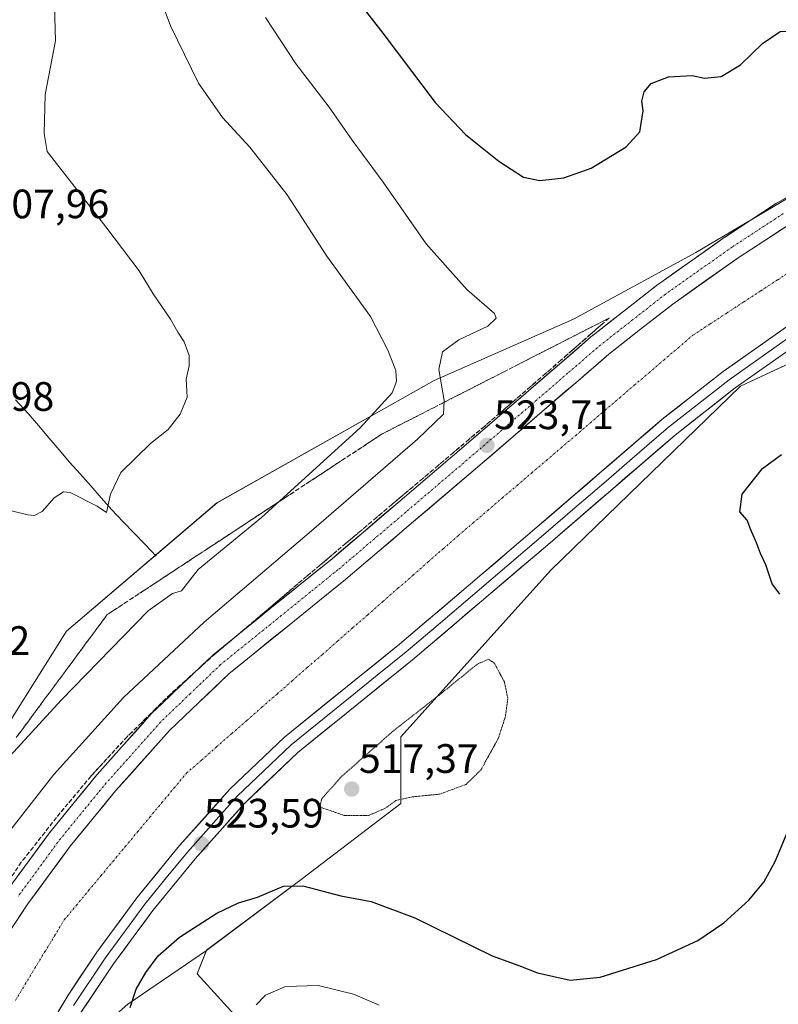
# Model space of a CAD drawing. Units: metres. Extents: x 624421 to 627872, y 4734180 to 4736556.
# Drawn here: x 626378 to 626563, y 4735721 to 4735960 of the extents above; entities that cross this region are included whole.
import ezdxf
from ezdxf.enums import TextEntityAlignment as Align

# ---------------------------------------------------------------- set-up
doc = ezdxf.new("R2010")
doc.units = ezdxf.units.M
doc.header["$MEASUREMENT"] = 0
for name, pattern in [('TRAZO_Y_PUNTO', [1, 0.5, -0.25, 0, -0.25]), ('TRAZOS2', [0.375, 0.25, -0.125]), ('TRAZOSX2', [1.5, 1, -0.5])]:
    doc.linetypes.add(name, pattern=pattern)
for name, color, linetype, lineweight in [('Carátula', 7, 'Continuous', 5), ('Corriente artificial Cxs', 5, 'Continuous', 13), ('Corriente artificial eje', 142, 'TRAZO_Y_PUNTO', 0), ('Corriente artificial superficial', 5, 'Continuous', 13), ('Corriente natural lineal', 142, 'Continuous', 13), ('Cultivos herbáceos CxS', 92, 'Continuous', 0), ('Curva de nivel maestra', 36, 'Continuous', 30), ('Curva de nivel normal', 36, 'Continuous', 0), ('Curva de nivel normal depresión', 36, 'TRAZOS2', 0), ('Layer 0', 7, 'Continuous', 0), ('Matorral CxS', 135, 'Continuous', 0), ('Pista', 135, 'Continuous', 13), ('Pista Cxs', 135, 'Continuous', 0), ('Pista eje', 135, 'TRAZO_Y_PUNTO', 0), ('Punto de cota en terreno', 7, 'Continuous', 0), ('Rótulo de punto de cota en terreno', 19, 'Continuous', 0), ('Suelo desnudo CxS', 43, 'Continuous', 0), ('Talud superficial', 39, 'TRAZOSX2', 0)]:
    doc.layers.add(name, color=color, linetype=linetype, lineweight=lineweight)
doc.styles.add('Arial', font='txt', dxfattribs={"height": 0.2})

# ---------------------------------------------------------------- blocks, each defined once
blk = doc.blocks.new('*U152')
at = {"layer": 'Cultivos herbáceos CxS', "color": 92, "linetype": 'Continuous', "lineweight": 0}
for points in [[(626846.838, 4735999.8589, 513.7208), (626854.8669, 4735940.4345, 523.2945), (626793.8561, 4735951.2597, 523.3858), (626765.364, 4735952.6169, 522.6425), (626750.4393, 4735955.3307, 522.8436), (626730.0877, 4735959.4013, 523.4861), (626685.3139, 4735959.4019, 523.4698), (626650.0375, 4735951.2615, 523.6229), (626595.7659, 4735934.9807, 523.6217), (626542.851, 4735903.7753, 523.6445), (626513.0013, 4735887.4945, 523.3731), (626479.0815, 4735872.5703, 519.6905), (626426.1663, 4735842.7217, 512.6342), (626389.5327, 4735811.5163, 512.6783), (626366.4666, 4735774.8835, 515.4714)], [(626432.8567, 4735715.2899, 529.6727), (626421.351, 4735727.9569, 529.1939), (626423.6521, 4735733.7139, 529.0045), (626446.6657, 4735750.9857, 525.2492), (626470.9385, 4735769.4555, 520.6745), (626470.9389, 4735785.7369, 519.2271), (626507.5728, 4735826.4395, 521.5241), (626553.7045, 4735871.2125, 523.458), (626612.0463, 4735898.3477, 523.8696), (626651.3936, 4735911.9149, 524.0886), (626683.9563, 4735920.0553, 524.0236), (626713.8055, 4735917.3413, 523.5315), (626750.4384, 4735913.2705, 520.1361)]]:
    blk.add_polyline3d(points, dxfattribs=at)
blk = doc.blocks.new('*U166')
at = {"layer": 'Curva de nivel normal', "color": 36, "linetype": 'Continuous', "lineweight": 0}
blk.add_polyline3d([(626406.66, 4735980.97, 515), (626414.88, 4735958.98, 515), (626421.64, 4735944.99, 515), (626427.47, 4735936.68, 515), (626434.16, 4735929.43, 515), (626443.24, 4735917.81, 515), (626452.91, 4735902.84, 515), (626463.54, 4735888.14, 515), (626467.78, 4735879.99, 515), (626469.75, 4735874.97, 515), (626469.89, 4735872.32, 515), (626468.81, 4735869.53, 515), (626461.06, 4735860.99, 515), (626437, 4735839.2, 515), (626421.58, 4735826.5, 515), (626417.5, 4735821.28, 515), (626415.33, 4735820.64, 515), (626409.37, 4735816.41, 515), (626388.19, 4735794.66, 515), (626363.27, 4735767.54, 515)], dxfattribs=at)
blk = doc.blocks.new('*U167')
at = {"layer": 'Curva de nivel normal', "color": 36, "linetype": 'Continuous', "lineweight": 0}
blk.add_polyline3d([(626465.71, 4735720.33, 530), (626459.43, 4735723.06, 530), (626450.83, 4735725.13, 530), (626442.86, 4735724.9, 530), (626437.97, 4735722.81, 530), (626435.72, 4735720.42, 530)], dxfattribs=at)
blk = doc.blocks.new('*U168')
at = {"layer": 'Curva de nivel normal', "color": 36, "linetype": 'Continuous', "lineweight": 0}
blk.add_polyline3d([(626373.33, 4735759.8, 520), (626386.39, 4735776.59, 520), (626403.39, 4735795.32, 520), (626423.05, 4735813.66, 520), (626449.78, 4735836.38, 520), (626475.04, 4735858.25, 520), (626481.37, 4735864.32, 520), (626481.53, 4735867.65, 520), (626480.18, 4735875.21, 520), (626481.1, 4735879.55, 520), (626485.12, 4735882.5, 520), (626492.19, 4735885.83, 520), (626494.22, 4735887.72, 520), (626493.77, 4735888.86, 520), (626487.06, 4735894.72, 520), (626477.14, 4735905.86, 520), (626466.64, 4735920.92, 520), (626459.1, 4735931.11, 520), (626453.47, 4735939.18, 520), (626445.48, 4735949.65, 520), (626437.95, 4735961, 520)], dxfattribs=at)
blk = doc.blocks.new('*U173')
at = {"layer": 'Curva de nivel normal', "color": 36, "linetype": 'Continuous', "lineweight": 0}
blk.add_polyline3d([(626372.72, 4735841.6, 510), (626380.06, 4735839.84, 510), (626381.67, 4735839.66, 510), (626383.58, 4735840.64, 510), (626386.47, 4735843.99, 510), (626388.73, 4735845.42, 510), (626390.4, 4735845.29, 510), (626396.99, 4735841.96, 510), (626399.24, 4735840.38, 510), (626400.2, 4735844.86, 510), (626402.76, 4735850.16, 510), (626409.99, 4735857.18, 510), (626414.27, 4735860.66, 510), (626417.21, 4735864.32, 510), (626418.87, 4735868.46, 510), (626418.67, 4735872.89, 510), (626419.4, 4735876.13, 510), (626419.41, 4735878.65, 510), (626418.2, 4735881.99, 510), (626416.63, 4735884.37, 510), (626414.86, 4735887.51, 510), (626410.63, 4735893.7, 510), (626407.24, 4735899.32, 510), (626399.12, 4735910.01, 510), (626384.81, 4735928.32, 510), (626384.03, 4735932.77, 510), (626384.3, 4735942.22, 510), (626386.79, 4735955.32, 510), (626386.59, 4735963.86, 510)], dxfattribs=at)
blk = doc.blocks.new('*U186')
at = {"layer": 'Curva de nivel maestra', "color": 36, "linetype": 'Continuous', "lineweight": 30}
for points in [[(626405.03, 4735719.81, 525), (626406.51, 4735724.24, 525), (626408.8, 4735728.34, 525), (626411.86, 4735732.34, 525), (626417.04, 4735736.9, 525), (626426.12, 4735742.77, 525), (626431.38, 4735745.31, 525), (626436.05, 4735746.69, 525), (626442.38, 4735749.35, 525), (626447.05, 4735749.47, 525), (626456.38, 4735747.02, 525), (626463.71, 4735745.58, 525), (626474.34, 4735741.6, 525), (626493.25, 4735732.39, 525), (626499.72, 4735730.01, 525), (626504.28, 4735728.24, 525), (626512.18, 4735726.48, 525), (626519.53, 4735727.16, 525), (626533.27, 4735731.45, 525), (626543.36, 4735736.14, 525), (626549.66, 4735740.43, 525), (626555.75, 4735745.94, 525), (626559.37, 4735750.34, 525), (626562.17, 4735755.34, 525), (626565.64, 4735763.73, 525)], [(626563.31, 4735820.48, 525), (626561.44, 4735823.04, 525), (626559.88, 4735827.66, 525), (626558.56, 4735830.41, 525), (626557.64, 4735832.99, 525), (626556.26, 4735836.14, 525), (626555.32, 4735838.51, 525), (626553.52, 4735840.54, 525), (626554.1, 4735844.87, 525), (626559.06, 4735851.09, 525), (626563.68, 4735854.49, 525)]]:
    blk.add_polyline3d(points, dxfattribs=at)
blk = doc.blocks.new('5PATER')
at = {"layer": 'Carátula', "linetype": 'Continuous', "lineweight": 5}
h = blk.add_hatch(color=250, dxfattribs=at)
edge = h.paths.add_edge_path()
edge.add_ellipse((0, 0.01), major_axis=(-1.33, -1.34), ratio=0.999422, start_angle=0, end_angle=360)

msp = doc.modelspace()

# ---------------------------------------------------------------- linework, layer by layer
at = {"layer": 'Corriente artificial Cxs', "color": 5, "linetype": 'Continuous', "lineweight": 13}
for points in [[(626378.01, 4735741.92, 523.35), (626380.11, 4735745.05, 523.29), (626382.69, 4735748.56, 523.42), (626385.26, 4735752.07, 523.39), (626387.84, 4735755.58, 523.43), (626390.42, 4735759.08, 523.54), (626393.22, 4735762.5, 523.43), (626396.01, 4735765.92, 523.46), (626398.74, 4735769.24, 523.25), (626401.47, 4735772.57, 523.5), (626404.74, 4735776.24, 523.3), (626408.01, 4735779.91, 523.39), (626411.29, 4735783.57, 523.7), (626414.56, 4735787.24, 523.42), (626418.13, 4735790.66, 523.4), (626421.71, 4735794.08, 523.64), (626424.15, 4735796.41, 523.41), (626426.59, 4735798.75, 523.71), (626429.04, 4735801.09, 523.38), (626432.71, 4735804.05, 523.49), (626436.38, 4735807.02, 523.4), (626440.05, 4735809.99, 523.35), (626443.73, 4735812.96, 523.41), (626447.23, 4735815.79, 523.36), (626450.73, 4735818.62, 523.54), (626454.12, 4735821.36, 523.29), (626457.51, 4735824.1, 523.38), (626457.56, 4735824.14, 523.37), (626460.28, 4735826.45, 523.22), (626463, 4735828.76, 523.33), (626465.72, 4735831.07, 523.18), (626468.51, 4735833.44, 523.35), (626471.29, 4735835.81, 523.27), (626474.08, 4735838.18, 523.35), (626477.42, 4735841.02, 523.27), (626480.75, 4735843.86, 523.34), (626484.09, 4735846.7, 523.25), (626487.42, 4735849.54, 523.37), (626490.76, 4735852.38, 523.3), (626493.29, 4735854.56, 523.28), (626495.82, 4735856.74, 523.31), (626498.35, 4735858.92, 523.28), (626500.89, 4735861.11, 523.18), (626503.43, 4735863.3, 523.23), (626505.97, 4735865.49, 523.09), (626508.5, 4735867.67, 523.26), (626511.03, 4735869.85, 523.26), (626513.56, 4735872.03, 523.26), (626516.24, 4735874.34, 523.39), (626518.93, 4735876.65, 523.3), (626521.61, 4735878.96, 523.62), (626525.48, 4735882, 523.3), (626529.36, 4735885.03, 523.13), (626533.29, 4735888.11, 523.26), (626537.22, 4735891.2, 523.13), (626541.26, 4735894.05, 523.21), (626545.3, 4735896.9, 523.21), (626549.33, 4735899.75, 523.11), (626553.37, 4735902.6, 523.25), (626556.37, 4735904.57, 523.22), (626559.38, 4735906.53, 523.24), (626562.54, 4735908.6, 523.48), (626565.7, 4735910.67, 523.15)], [(626564.91, 4735885.63, 523.11), (626562.41, 4735883.86, 523.36), (626559.91, 4735882.1, 523.17), (626556.43, 4735879.64, 523.23), (626552.96, 4735877.19, 523.14), (626549.48, 4735874.73, 523.2), (626545.77, 4735871.82, 523.22), (626542.06, 4735868.92, 523.41), (626538.35, 4735866.01, 523.07), (626534.64, 4735863.1, 523.02), (626531.59, 4735860.47, 523.01), (626528.53, 4735857.84, 523.02), (626525.48, 4735855.21, 523.07), (626522.42, 4735852.58, 522.96), (626519.37, 4735849.95, 523.18), (626516.32, 4735847.32, 523.41), (626513.27, 4735844.69, 523.2), (626510.21, 4735842.06, 523.16), (626507.16, 4735839.43, 523.31), (626504.11, 4735836.8, 523.1), (626500.76, 4735833.95, 523.27), (626497.42, 4735831.1, 523.03), (626494.07, 4735828.25, 522.98), (626490.73, 4735825.4, 522.98), (626487.38, 4735822.55, 522.94), (626484.03, 4735819.7, 523.07), (626480.68, 4735816.86, 523.06), (626477.33, 4735814.01, 523.15), (626473.98, 4735811.17, 523.01), (626470.63, 4735808.32, 523.23), (626467.13, 4735805.49, 523.08), (626463.63, 4735802.66, 522.89), (626460.13, 4735799.83, 522.93), (626456.63, 4735797, 522.82), (626453.12, 4735794.17, 522.89), (626449.62, 4735791.33, 522.83), (626446.11, 4735788.5, 522.82), (626442.6, 4735785.66, 522.83), (626439.28, 4735782.49, 522.9), (626435.97, 4735779.32, 523.13), (626432.65, 4735776.14, 522.94), (626429.33, 4735772.97, 522.97), (626426.26, 4735769.54, 523.11), (626423.2, 4735766.1, 522.95), (626420.13, 4735762.67, 523.09), (626417.06, 4735759.23, 523.04), (626414.46, 4735756.05, 522.94), (626411.85, 4735752.87, 522.88), (626409.25, 4735749.68, 522.93), (626406.64, 4735746.5, 522.95), (626404.21, 4735743.19, 522.99), (626401.77, 4735739.88, 523.1), (626399.34, 4735736.56, 523.06), (626396.9, 4735733.25, 523.02), (626394.56, 4735729.76, 523.02), (626392.22, 4735726.28, 523), (626389.88, 4735722.79, 523.11), (626387.56, 4735718.88, 523)]]:
    msp.add_polyline3d(points, dxfattribs=at)
at = {"layer": 'Corriente artificial eje', "color": 142, "linetype": 'TRAZO_Y_PUNTO', "lineweight": 0}
msp.add_polyline3d([(626377.04, 4735721.51, 522.05), (626379.42, 4735725.43, 522.02), (626381.8, 4735729.36, 522.01), (626384.18, 4735733.28, 522.04), (626386.57, 4735737.21, 522.08), (626388.95, 4735741.13, 522.11), (626391.92, 4735744.7, 522.15), (626394.9, 4735748.28, 522.14), (626397.88, 4735751.85, 522.1), (626400.85, 4735755.42, 522.05), (626403.83, 4735758.99, 522.04), (626406.81, 4735762.56, 522.05), (626409.78, 4735766.14, 522.06), (626412.76, 4735769.71, 522.04), (626415.74, 4735773.28, 522.02), (626418.71, 4735776.85, 522.03), (626422.4, 4735780.07, 522.05), (626426.08, 4735783.29, 522.04), (626429.76, 4735786.51, 522.05), (626433.44, 4735789.73, 522.04), (626437.12, 4735792.95, 522.02), (626440.81, 4735796.17, 521.97), (626444.49, 4735799.39, 521.98), (626448.17, 4735802.6, 521.98), (626451.85, 4735805.82, 521.97), (626455.53, 4735809.04, 521.96), (626459.22, 4735812.26, 521.96), (626462.9, 4735815.48, 521.96), (626466.58, 4735818.7, 521.97), (626470.26, 4735821.92, 522), (626473.95, 4735825.14, 522.01), (626477.63, 4735828.36, 522), (626481.31, 4735831.58, 522), (626484.99, 4735834.8, 521.97), (626488.56, 4735837.85, 521.96), (626492.14, 4735840.9, 521.96), (626495.71, 4735843.95, 521.96), (626499.28, 4735847, 521.98), (626502.85, 4735850.05, 522), (626506.42, 4735853.1, 522.01), (626509.99, 4735856.15, 522.02), (626513.57, 4735859.2, 521.99), (626517.14, 4735862.25, 521.98), (626520.71, 4735865.31, 521.98), (626524.28, 4735868.36, 521.97), (626527.85, 4735871.41, 521.96), (626531.43, 4735874.46, 521.97), (626535, 4735877.51, 522), (626538.57, 4735880.56, 522.01), (626542.14, 4735883.61, 521.98), (626546.27, 4735886.31, 521.98), (626550.4, 4735889.01, 521.97), (626554.52, 4735891.71, 521.98), (626558.65, 4735894.41, 522), (626562.78, 4735897.1, 522.02), (626566.91, 4735899.8, 522.04)], dxfattribs=at)
at = {"layer": 'Corriente artificial superficial', "color": 5, "linetype": 'Continuous', "lineweight": 13}
for points in [[(626378.01, 4735741.92, 523.35), (626380.11, 4735745.05, 523.29), (626382.69, 4735748.56, 523.42), (626385.26, 4735752.07, 523.39), (626387.84, 4735755.58, 523.43), (626390.42, 4735759.08, 523.54), (626393.22, 4735762.5, 523.43), (626396.01, 4735765.92, 523.46), (626398.74, 4735769.24, 523.25), (626401.47, 4735772.57, 523.5), (626404.74, 4735776.24, 523.3), (626408.01, 4735779.91, 523.39), (626411.29, 4735783.57, 523.7), (626414.56, 4735787.24, 523.42), (626418.13, 4735790.66, 523.4), (626421.71, 4735794.08, 523.64), (626424.15, 4735796.41, 523.41), (626426.59, 4735798.75, 523.71), (626429.04, 4735801.09, 523.38), (626432.71, 4735804.05, 523.49), (626436.38, 4735807.02, 523.4), (626440.05, 4735809.99, 523.35), (626443.73, 4735812.96, 523.41), (626447.23, 4735815.79, 523.36), (626450.73, 4735818.62, 523.54), (626454.12, 4735821.36, 523.29), (626457.51, 4735824.1, 523.38), (626457.56, 4735824.14, 523.37), (626460.28, 4735826.45, 523.22), (626463, 4735828.76, 523.33), (626465.72, 4735831.07, 523.18), (626468.51, 4735833.44, 523.35), (626471.29, 4735835.81, 523.27), (626474.08, 4735838.18, 523.35), (626477.42, 4735841.02, 523.27), (626480.75, 4735843.86, 523.34), (626484.09, 4735846.7, 523.25), (626487.42, 4735849.54, 523.37), (626490.76, 4735852.38, 523.3), (626493.29, 4735854.56, 523.28), (626495.82, 4735856.74, 523.31), (626498.35, 4735858.92, 523.28), (626500.89, 4735861.11, 523.18), (626503.43, 4735863.3, 523.23), (626505.97, 4735865.49, 523.09), (626508.5, 4735867.67, 523.26), (626511.03, 4735869.85, 523.26), (626513.56, 4735872.03, 523.26), (626516.24, 4735874.34, 523.39), (626518.93, 4735876.65, 523.3), (626521.61, 4735878.96, 523.62), (626525.48, 4735882, 523.3), (626529.36, 4735885.03, 523.13), (626533.29, 4735888.11, 523.26), (626537.22, 4735891.2, 523.13), (626541.26, 4735894.05, 523.21), (626545.3, 4735896.9, 523.21), (626549.33, 4735899.75, 523.11), (626553.37, 4735902.6, 523.25), (626556.37, 4735904.57, 523.22), (626559.38, 4735906.53, 523.24), (626562.54, 4735908.6, 523.48), (626565.7, 4735910.67, 523.15)], [(626564.91, 4735885.63, 523.11), (626562.41, 4735883.86, 523.36), (626559.91, 4735882.1, 523.17), (626556.43, 4735879.64, 523.23), (626552.96, 4735877.19, 523.14), (626549.48, 4735874.73, 523.2), (626545.77, 4735871.82, 523.23), (626542.06, 4735868.92, 523.41), (626538.35, 4735866.01, 523.07), (626534.64, 4735863.1, 523.02), (626531.59, 4735860.47, 523.01), (626528.53, 4735857.84, 523.02), (626525.48, 4735855.21, 523.07), (626522.42, 4735852.58, 522.96), (626519.37, 4735849.95, 523.18), (626516.32, 4735847.32, 523.41), (626513.27, 4735844.69, 523.2), (626510.21, 4735842.06, 523.16), (626507.16, 4735839.43, 523.31), (626504.11, 4735836.8, 523.1), (626500.76, 4735833.95, 523.27), (626497.42, 4735831.1, 523.03), (626494.07, 4735828.25, 522.98), (626490.73, 4735825.4, 522.98), (626487.38, 4735822.55, 522.94), (626484.03, 4735819.7, 523.07), (626480.68, 4735816.86, 523.06), (626477.33, 4735814.01, 523.15), (626473.98, 4735811.17, 523.01), (626470.63, 4735808.32, 523.23), (626467.13, 4735805.49, 523.08), (626463.63, 4735802.66, 522.89), (626460.13, 4735799.83, 522.93), (626456.63, 4735797, 522.82), (626453.12, 4735794.17, 522.89), (626449.62, 4735791.33, 522.84), (626446.11, 4735788.5, 522.82), (626442.6, 4735785.66, 522.83), (626439.28, 4735782.49, 522.9), (626435.97, 4735779.32, 523.13), (626432.65, 4735776.14, 522.94), (626429.33, 4735772.97, 522.97), (626426.26, 4735769.54, 523.11), (626423.2, 4735766.1, 522.95), (626420.13, 4735762.67, 523.09), (626417.06, 4735759.23, 523.04), (626414.46, 4735756.05, 522.94), (626411.85, 4735752.87, 522.88), (626409.25, 4735749.68, 522.93), (626406.64, 4735746.5, 522.95), (626404.21, 4735743.19, 522.99), (626401.77, 4735739.88, 523.1), (626399.34, 4735736.56, 523.05), (626396.9, 4735733.25, 523.02), (626394.56, 4735729.76, 523.01), (626392.22, 4735726.28, 523), (626389.88, 4735722.79, 523.11), (626387.56, 4735718.88, 523)]]:
    msp.add_polyline3d(points, dxfattribs=at)
at = {"layer": 'Corriente natural lineal', "color": 142, "linetype": 'Continuous', "lineweight": 13}
msp.add_polyline3d([(626411.33, 4735829.75, 511.28), (626408.64, 4735832.57, 510.55), (626405.95, 4735835.39, 510.42), (626403.25, 4735838.21, 510.26), (626400.56, 4735841.03, 510.07), (626397.98, 4735843.95, 509.95), (626395.41, 4735846.86, 509.79), (626392.83, 4735849.78, 509.61), (626390.25, 4735852.69, 509.54), (626387.72, 4735855.65, 509.43), (626385.2, 4735858.6, 509.29), (626382.67, 4735861.56, 509.28), (626380.14, 4735864.51, 509.2), (626377.1, 4735867.88, 508.95)], dxfattribs=at)
at = {"layer": 'Cultivos herbáceos CxS', "color": 92, "linetype": 'Continuous', "lineweight": 0}
for points in [[(626854.87, 4735940.43, 523.29), (626793.86, 4735951.26, 523.39), (626765.36, 4735952.62, 522.64), (626750.44, 4735955.33, 522.84), (626730.09, 4735959.4, 523.49), (626685.31, 4735959.4, 523.47), (626650.04, 4735951.26, 523.62), (626595.77, 4735934.98, 523.62), (626542.85, 4735903.78, 523.64), (626513, 4735887.49, 523.37), (626479.08, 4735872.57, 519.69), (626426.17, 4735842.72, 512.63), (626389.53, 4735811.52, 512.68), (626366.47, 4735774.88, 515.47)], [(627388.47, 4735819.59, 522.16), (627331.14, 4735793.87, 528.89), (627297.22, 4735793.87, 528.67), (627183.25, 4735819.65, 525.99), (627127.62, 4735837.29, 523.49), (627103.51, 4735842.25, 519.58), (627081.33, 4735846.82, 521.59), (627035.36, 4735856.28, 520.87), (626896.97, 4735891.56, 522.96), (626834.56, 4735905.13, 522.96), (626780.29, 4735911.91, 519.98), (626750.44, 4735913.27, 520.14), (626713.81, 4735917.34, 523.53), (626683.96, 4735920.06, 524.02), (626651.39, 4735911.91, 524.09), (626612.05, 4735898.35, 523.87), (626553.7, 4735871.21, 523.46), (626507.57, 4735826.44, 521.52), (626470.94, 4735785.74, 519.23), (626470.94, 4735769.46, 520.67), (626446.67, 4735750.99, 525.25), (626423.65, 4735733.71, 529)], [(626432.86, 4735715.29, 529.67), (626421.35, 4735727.96, 529.19), (626423.65, 4735733.71, 529)]]:
    msp.add_polyline3d(points, dxfattribs=at)
at = {"layer": 'Curva de nivel maestra', "color": 36, "linetype": 'Continuous', "lineweight": 30}
for points in [[(626453.79, 4735973.72, 525), (626466.57, 4735957.17, 525), (626479.32, 4735940.26, 525), (626486.68, 4735932.47, 525), (626494.81, 4735926.02, 525), (626500.84, 4735922.11, 525), (626504.8, 4735921.28, 525), (626510.71, 4735921.98, 525), (626517.33, 4735924.27, 525), (626525.88, 4735929.49, 525), (626529.2, 4735933.14, 525), (626530, 4735938.29, 525), (626529.66, 4735940.6, 525), (626530.21, 4735942.91, 525), (626531.96, 4735944.92, 525), (626536.15, 4735946.52, 525), (626541.92, 4735946.87, 525)], [(626541.92, 4735946.87, 525), (626544.93, 4735946.19, 525), (626549.04, 4735946.6, 525), (626553.7, 4735949.46, 525), (626559.04, 4735954.64, 525), (626563.42, 4735957.57, 525), (626567.91, 4735957.81, 525), (626573.38, 4735954.77, 525), (626579.88, 4735952.5, 525), (626588.66, 4735952.53, 525), (626594.7, 4735954.34, 525), (626601.7, 4735957.7, 525), (626621.36, 4735964.45, 525)]]:
    msp.add_polyline3d(points, dxfattribs=at)
at = {"layer": 'Curva de nivel normal depresión', "color": 36, "linetype": 'TRAZOS2', "lineweight": 0}
msp.add_polyline3d([(626457.27, 4735766.53, 520), (626463.06, 4735766.56, 520), (626467.13, 4735768.32, 520), (626469.78, 4735770.21, 520), (626473.88, 4735771.12, 520), (626480.4, 4735771.77, 520), (626486.86, 4735774.15, 520), (626490.46, 4735777.66, 520), (626494.69, 4735785.33, 520), (626496.44, 4735790.66, 520), (626497.03, 4735795.17, 520), (626496.19, 4735799.14, 520), (626493.73, 4735803.71, 520), (626492.35, 4735804.64, 520), (626489.6, 4735803.46, 520), (626480.99, 4735796.46, 520), (626469.35, 4735787.36, 520), (626456.42, 4735776, 520), (626451.65, 4735770.56, 520), (626451.26, 4735768.64, 520), (626457.27, 4735766.53, 520)], dxfattribs=at)
at = {"layer": 'Layer 0', "linetype": 'Continuous', "lineweight": 0}
for points in [[(626371.36, 4735689.04), (626380.58, 4735707.14), (626389.88, 4735722.79), (626396.9, 4735733.25), (626406.64, 4735746.5), (626417.06, 4735759.23), (626429.33, 4735772.97), (626442.6, 4735785.66), (626456.63, 4735797), (626470.63, 4735808.32), (626487.38, 4735822.55), (626504.11, 4735836.8), (626519.37, 4735849.95), (626534.64, 4735863.1), (626549.48, 4735874.73), (626564.91, 4735885.63), (626576.43, 4735893.17), (626588.4, 4735900.03), (626602.37, 4735906.82), (626616.75, 4735912.7), (626632.67, 4735918.36), (626648.88, 4735923.13), (626650.64, 4735923.54)], [(626651.9, 4735918.77), (626650.27, 4735918.37), (626634.21, 4735913.64), (626618.52, 4735908.07), (626604.39, 4735902.29), (626590.72, 4735895.64), (626579.03, 4735888.94), (626567.7, 4735881.53), (626552.44, 4735870.75), (626537.78, 4735859.27), (626522.61, 4735846.19), (626507.33, 4735833.03), (626490.59, 4735818.77), (626473.8, 4735804.5), (626445.88, 4735781.94), (626432.9, 4735769.52), (626420.84, 4735756.01), (626410.56, 4735743.46), (626400.96, 4735730.4), (626392.51, 4735717.81), (626388.76, 4735711.34)], [(626566.31, 4735883.58), (626550.96, 4735872.74), (626543.54, 4735866.93), (626536.21, 4735861.19), (626528.58, 4735854.61), (626520.99, 4735848.07), (626513.36, 4735841.5), (626505.72, 4735834.92), (626488.99, 4735820.66), (626480.61, 4735813.55), (626472.22, 4735806.41), (626465.19, 4735800.73), (626458.19, 4735795.07), (626444.24, 4735783.8), (626437.61, 4735777.46), (626431.12, 4735771.25), (626418.95, 4735757.62), (626413.81, 4735751.35), (626408.6, 4735744.98), (626398.93, 4735731.83), (626391.2, 4735720.3)]]:
    msp.add_lwpolyline(points, dxfattribs=at)
for points in [[(626387.56, 4735718.88, 523), (626389.88, 4735722.79, 523.11), (626392.22, 4735726.28, 523), (626394.56, 4735729.76, 523.01), (626396.9, 4735733.25, 523.02), (626399.34, 4735736.56, 523.05), (626401.77, 4735739.88, 523.1), (626404.21, 4735743.19, 522.99), (626406.64, 4735746.5, 522.95), (626409.25, 4735749.68, 522.93), (626411.85, 4735752.87, 522.88), (626414.46, 4735756.05, 522.94), (626417.06, 4735759.23, 523.04), (626420.13, 4735762.67, 523.09), (626423.2, 4735766.1, 522.95), (626426.26, 4735769.54, 523.11), (626429.33, 4735772.97, 522.97), (626432.65, 4735776.14, 522.94), (626435.97, 4735779.32, 523.13), (626439.28, 4735782.49, 522.9), (626442.6, 4735785.66, 522.83), (626446.11, 4735788.5, 522.82), (626449.62, 4735791.33, 522.84), (626453.12, 4735794.17, 522.89), (626456.63, 4735797, 522.82), (626460.13, 4735799.83, 522.93), (626463.63, 4735802.66, 522.89), (626467.13, 4735805.49, 523.08), (626470.63, 4735808.32, 523.23), (626473.98, 4735811.17, 523.01), (626477.33, 4735814.01, 523.15), (626480.68, 4735816.86, 523.06), (626484.03, 4735819.7, 523.07), (626487.38, 4735822.55, 522.94), (626490.73, 4735825.4, 522.98), (626494.07, 4735828.25, 522.98), (626497.42, 4735831.1, 523.03), (626500.76, 4735833.95, 523.27), (626504.11, 4735836.8, 523.1), (626507.16, 4735839.43, 523.31), (626510.21, 4735842.06, 523.16), (626513.27, 4735844.69, 523.2), (626516.32, 4735847.32, 523.41), (626519.37, 4735849.95, 523.18), (626522.42, 4735852.58, 522.96), (626525.48, 4735855.21, 523.07), (626528.53, 4735857.84, 523.02), (626531.59, 4735860.47, 523.01), (626534.64, 4735863.1, 523.02), (626538.35, 4735866.01, 523.07), (626542.06, 4735868.92, 523.41), (626545.77, 4735871.82, 523.23), (626549.48, 4735874.73, 523.2), (626553.34, 4735877.46, 523.16), (626557.2, 4735880.18, 523.15), (626561.05, 4735882.91, 523.34), (626564.91, 4735885.63, 523.11)], [(626563.89, 4735878.84, 523.29), (626560.07, 4735876.14, 523.29), (626556.26, 4735873.45, 523.23), (626552.44, 4735870.75, 523.28), (626548.78, 4735867.88, 523.29), (626545.11, 4735865.01, 523.19), (626541.45, 4735862.14, 523.43), (626537.78, 4735859.27, 523.38), (626534.75, 4735856.65, 523.36), (626531.71, 4735854.04, 523.45), (626528.68, 4735851.42, 523.43), (626525.64, 4735848.81, 523.47), (626522.61, 4735846.19, 523.43), (626519.55, 4735843.56, 523.49), (626516.5, 4735840.93, 523.42), (626513.44, 4735838.29, 523.42), (626510.39, 4735835.66, 523.36), (626507.33, 4735833.03, 523.37), (626503.98, 4735830.18, 523.29), (626500.63, 4735827.33, 523.31), (626497.29, 4735824.47, 523.33), (626493.94, 4735821.62, 523.22), (626490.59, 4735818.77, 523.27), (626487.23, 4735815.92, 523.15), (626483.87, 4735813.06, 523.19), (626480.52, 4735810.21, 523.11), (626477.16, 4735807.35, 523.25), (626473.8, 4735804.5, 523.22), (626470.31, 4735801.68, 523.23), (626466.82, 4735798.86, 523.4), (626463.33, 4735796.04, 523.21), (626459.84, 4735793.22, 523.4), (626456.35, 4735790.4, 523.35), (626452.86, 4735787.58, 523.36), (626449.37, 4735784.76, 523.27), (626445.88, 4735781.94, 523.45), (626442.64, 4735778.84, 523.49), (626439.39, 4735775.73, 523.35), (626436.15, 4735772.63, 523.48), (626432.9, 4735769.52, 523.45), (626429.89, 4735766.14, 523.38), (626426.87, 4735762.77, 523.49), (626423.86, 4735759.39, 523.43), (626420.84, 4735756.01, 523.5), (626418.27, 4735752.87, 523.52), (626415.7, 4735749.74, 523.52), (626413.13, 4735746.6, 523.54), (626410.56, 4735743.46, 523.59), (626408.16, 4735740.2, 523.52), (626405.76, 4735736.93, 523.5), (626403.36, 4735733.67, 523.5), (626400.96, 4735730.4, 523.48), (626398.85, 4735727.25, 523.47), (626396.74, 4735724.11, 523.53), (626394.62, 4735720.96, 523.5), (626392.51, 4735717.81, 523.51)]]:
    msp.add_polyline3d(points, dxfattribs=at)
at = {"layer": 'Matorral CxS', "color": 135, "linetype": 'Continuous', "lineweight": 0}
for points in [[(626387.98, 4735706.08, 522.8), (626404.46, 4735720.61, 525.55), (626423.65, 4735733.71, 529), (626421.35, 4735727.96, 529.19), (626432.86, 4735715.29, 529.67)], [(626423.65, 4735733.71, 529), (626404.46, 4735720.61, 525.55), (626387.98, 4735706.08, 522.8)], [(626432.86, 4735715.29, 529.67), (626421.35, 4735727.96, 529.19), (626423.65, 4735733.71, 529)]]:
    msp.add_polyline3d(points, dxfattribs=at)
at = {"layer": 'Pista', "color": 135, "linetype": 'Continuous', "lineweight": 13}
for points in [[(626375.23, 4735748.55), (626385.63, 4735762.7), (626385.73, 4735762.82), (626391.37, 4735769.72), (626396.88, 4735776.44), (626396.95, 4735776.52), (626410.16, 4735791.32), (626410.33, 4735791.49), (626417.56, 4735798.41), (626424.98, 4735805.51), (626425.15, 4735805.66), (626439.95, 4735817.62), (626446.96, 4735823.28), (626453.71, 4735828.74), (626461.83, 4735835.64), (626470.19, 4735842.75), (626486.85, 4735856.94), (626494.43, 4735863.47), (626502.06, 4735870.04), (626509.64, 4735876.58), (626517.76, 4735883.57), (626517.85, 4735883.64), (626525.66, 4735889.75), (626533.58, 4735895.96), (626533.7, 4735896.05), (626549.95, 4735907.53), (626550.04, 4735907.6), (626556.09, 4735911.55), (626562.49, 4735915.74), (626562.64, 4735915.83), (626575.91, 4735923.44)], [(626565.7, 4735910.67), (626559.38, 4735906.53), (626553.37, 4735902.6), (626537.22, 4735891.2), (626529.36, 4735885.03), (626521.61, 4735878.96), (626513.56, 4735872.03), (626505.97, 4735865.49), (626498.35, 4735858.92), (626490.76, 4735852.38), (626474.08, 4735838.18), (626465.72, 4735831.07), (626457.56, 4735824.14), (626457.51, 4735824.1), (626450.73, 4735818.62), (626443.73, 4735812.96), (626429.04, 4735801.09), (626421.71, 4735794.08), (626414.56, 4735787.24), (626401.47, 4735772.57), (626396.01, 4735765.92), (626390.42, 4735759.08), (626380.11, 4735745.05), (626371.71, 4735732.54)]]:
    msp.add_lwpolyline(points, dxfattribs=at)
at = {"layer": 'Pista Cxs', "color": 135, "linetype": 'Continuous', "lineweight": 0}
for points in [[(626377.83, 4735752.09, 523.16), (626380.43, 4735755.63, 523.21), (626383.03, 4735759.16, 523.28), (626385.63, 4735762.7, 523.32), (626385.73, 4735762.82, 523.34), (626388.55, 4735766.27, 523.18), (626391.37, 4735769.72, 523.28), (626394.13, 4735773.08, 523.14), (626396.88, 4735776.44, 523.24), (626396.95, 4735776.52, 523.23), (626400.25, 4735780.22, 523.12), (626403.56, 4735783.92, 523.1), (626406.86, 4735787.62, 523.21), (626410.16, 4735791.32, 523), (626410.33, 4735791.49, 523), (626412.74, 4735793.8, 523.06), (626415.15, 4735796.1, 523), (626417.56, 4735798.41, 523.08), (626420.03, 4735800.78, 522.93), (626422.51, 4735803.14, 522.97), (626424.98, 4735805.51, 522.91), (626425.15, 4735805.66, 522.91), (626428.85, 4735808.65, 523.04), (626432.55, 4735811.64, 522.91), (626436.25, 4735814.63, 523.1), (626439.95, 4735817.62, 523.06), (626443.45, 4735820.45, 523.01), (626446.96, 4735823.28, 523.23), (626450.33, 4735826.01, 523.02), (626453.71, 4735828.74, 523.1), (626456.42, 4735831.04, 523.11), (626459.12, 4735833.34, 523.16), (626461.83, 4735835.64, 523.19), (626464.62, 4735838.01, 523.21), (626467.41, 4735840.38, 523.14), (626470.19, 4735842.75, 523.17), (626473.53, 4735845.59, 523.11), (626476.86, 4735848.43, 523.4), (626480.19, 4735851.26, 523.22), (626483.52, 4735854.1, 523.29), (626486.85, 4735856.94, 523.34), (626489.38, 4735859.12, 523.32), (626491.91, 4735861.29, 523.29), (626494.43, 4735863.47, 523.35), (626496.97, 4735865.66, 523.36), (626499.51, 4735867.85, 523.37), (626502.06, 4735870.04, 523.29), (626504.59, 4735872.22, 523.28), (626507.12, 4735874.4, 523.45), (626509.64, 4735876.58, 523.39), (626512.35, 4735878.91, 523.48), (626515.05, 4735881.24, 523.45), (626517.76, 4735883.57, 523.49), (626517.85, 4735883.64, 523.49), (626521.75, 4735886.7, 523.41), (626525.66, 4735889.75, 523.39), (626528.3, 4735891.82, 523.3), (626530.94, 4735893.89, 523.39), (626533.58, 4735895.96, 523.37), (626533.7, 4735896.05, 523.37), (626537.76, 4735898.92, 523.47), (626541.83, 4735901.79, 523.25), (626545.89, 4735904.66, 523.4), (626549.95, 4735907.53, 523.36), (626550.04, 4735907.6, 523.36), (626553.07, 4735909.57, 523.44), (626556.09, 4735911.55, 523.4), (626559.29, 4735913.65, 523.46), (626562.49, 4735915.74, 523.46), (626562.64, 4735915.83, 523.45), (626565.96, 4735917.73, 523.36)], [(626565.7, 4735910.67, 523.15), (626562.54, 4735908.6, 523.48), (626559.38, 4735906.53, 523.24), (626556.37, 4735904.57, 523.22), (626553.37, 4735902.6, 523.25), (626549.33, 4735899.75, 523.11), (626545.3, 4735896.9, 523.21), (626541.26, 4735894.05, 523.21), (626537.22, 4735891.2, 523.13), (626533.29, 4735888.11, 523.26), (626529.36, 4735885.03, 523.13), (626525.48, 4735882, 523.3), (626521.61, 4735878.96, 523.62), (626518.93, 4735876.65, 523.3), (626516.24, 4735874.34, 523.39), (626513.56, 4735872.03, 523.26), (626511.03, 4735869.85, 523.26), (626508.5, 4735867.67, 523.26), (626505.97, 4735865.49, 523.09), (626503.43, 4735863.3, 523.23), (626500.89, 4735861.11, 523.18), (626498.35, 4735858.92, 523.28), (626495.82, 4735856.74, 523.31), (626493.29, 4735854.56, 523.28), (626490.76, 4735852.38, 523.3), (626487.42, 4735849.54, 523.37), (626484.09, 4735846.7, 523.25), (626480.75, 4735843.86, 523.34), (626477.42, 4735841.02, 523.27), (626474.08, 4735838.18, 523.35), (626471.29, 4735835.81, 523.27), (626468.51, 4735833.44, 523.35), (626465.72, 4735831.07, 523.18), (626463, 4735828.76, 523.33), (626460.28, 4735826.45, 523.22), (626457.56, 4735824.14, 523.37), (626457.51, 4735824.1, 523.38), (626454.12, 4735821.36, 523.29), (626450.73, 4735818.62, 523.54), (626447.23, 4735815.79, 523.36), (626443.73, 4735812.96, 523.41), (626440.05, 4735809.99, 523.35), (626436.38, 4735807.02, 523.4), (626432.71, 4735804.05, 523.49), (626429.04, 4735801.09, 523.38), (626426.59, 4735798.75, 523.71), (626424.15, 4735796.41, 523.41), (626421.71, 4735794.08, 523.64), (626418.13, 4735790.66, 523.4), (626414.56, 4735787.24, 523.42), (626411.29, 4735783.57, 523.7), (626408.01, 4735779.91, 523.39), (626404.74, 4735776.24, 523.3), (626401.47, 4735772.57, 523.5), (626398.74, 4735769.24, 523.25), (626396.01, 4735765.92, 523.46), (626393.22, 4735762.5, 523.43), (626390.42, 4735759.08, 523.54), (626387.84, 4735755.58, 523.43), (626385.26, 4735752.07, 523.39), (626382.69, 4735748.56, 523.42), (626380.11, 4735745.05, 523.29), (626378.01, 4735741.92, 523.35)]]:
    msp.add_polyline3d(points, dxfattribs=at)
at = {"layer": 'Pista eje', "color": 135, "linetype": 'TRAZO_Y_PUNTO', "lineweight": 0}
msp.add_lwpolyline([(626564.13, 4735913.23), (626557.74, 4735909.04), (626551.68, 4735905.08), (626535.43, 4735893.6), (626527.51, 4735887.39), (626519.7, 4735881.28), (626511.6, 4735874.31), (626504.01, 4735867.76), (626496.39, 4735861.19), (626488.81, 4735854.66), (626472.14, 4735840.46), (626463.77, 4735833.36), (626455.62, 4735826.43), (626448.84, 4735820.95), (626441.84, 4735815.29), (626427.05, 4735803.34), (626419.63, 4735796.24), (626412.4, 4735789.32), (626399.19, 4735774.52), (626393.69, 4735767.82), (626388.05, 4735760.92), (626377.65, 4735746.78)], dxfattribs=at)
at = {"layer": 'Suelo desnudo CxS', "color": 43, "linetype": 'Continuous', "lineweight": 0}
for points in [[(626366.47, 4735774.88, 515.47), (626389.53, 4735811.52, 512.68), (626426.17, 4735842.72, 512.63), (626479.08, 4735872.57, 519.69), (626513, 4735887.49, 523.37), (626542.85, 4735903.78, 523.64), (626595.77, 4735934.98, 523.62), (626650.04, 4735951.26, 523.62), (626685.31, 4735959.4, 523.47), (626730.09, 4735959.4, 523.49), (626750.44, 4735955.33, 522.84), (626765.36, 4735952.62, 522.64), (626793.86, 4735951.26, 523.39), (626854.87, 4735940.43, 523.29), (626877.98, 4735936.33, 523.05), (627020.32, 4735900.93, 523.58), (627082.12, 4735884.79, 523.61), (627137.12, 4735873.92, 523.43)], [(626854.87, 4735940.43, 523.29), (626793.86, 4735951.26, 523.39), (626765.36, 4735952.62, 522.64), (626750.44, 4735955.33, 522.84), (626730.09, 4735959.4, 523.49), (626685.31, 4735959.4, 523.47), (626650.04, 4735951.26, 523.62), (626595.77, 4735934.98, 523.62), (626542.85, 4735903.78, 523.64), (626513, 4735887.49, 523.37), (626479.08, 4735872.57, 519.69), (626426.17, 4735842.72, 512.63), (626389.53, 4735811.52, 512.68), (626366.47, 4735774.88, 515.47)], [(627127.62, 4735837.29, 523.49), (627103.51, 4735842.25, 519.58), (627081.33, 4735846.82, 521.59), (627035.36, 4735856.28, 520.87), (626896.97, 4735891.56, 522.96), (626834.56, 4735905.13, 522.96), (626780.29, 4735911.91, 519.98), (626750.44, 4735913.27, 520.14), (626713.81, 4735917.34, 523.53), (626683.96, 4735920.06, 524.02), (626651.39, 4735911.91, 524.09), (626612.05, 4735898.35, 523.87), (626553.7, 4735871.21, 523.46), (626507.57, 4735826.44, 521.52), (626470.94, 4735785.74, 519.23), (626470.94, 4735769.46, 520.67), (626446.67, 4735750.99, 525.25), (626423.65, 4735733.71, 529), (626404.46, 4735720.61, 525.55), (626387.98, 4735706.08, 522.8), (626381.39, 4735670.41, 518.65), (626343.4, 4735598.5, 523.42)], [(627388.47, 4735819.59, 522.16), (627331.14, 4735793.87, 528.89), (627297.22, 4735793.87, 528.67), (627183.25, 4735819.65, 525.99), (627127.62, 4735837.29, 523.49), (627103.51, 4735842.25, 519.58), (627081.33, 4735846.82, 521.59), (627035.36, 4735856.28, 520.87), (626896.97, 4735891.56, 522.96), (626834.56, 4735905.13, 522.96), (626780.29, 4735911.91, 519.98), (626750.44, 4735913.27, 520.14), (626713.81, 4735917.34, 523.53), (626683.96, 4735920.06, 524.02), (626651.39, 4735911.91, 524.09), (626612.05, 4735898.35, 523.87), (626553.7, 4735871.21, 523.46), (626507.57, 4735826.44, 521.52), (626470.94, 4735785.74, 519.23), (626470.94, 4735769.46, 520.67), (626446.67, 4735750.99, 525.25), (626423.65, 4735733.71, 529)], [(626423.65, 4735733.71, 529), (626404.46, 4735720.61, 525.55), (626387.98, 4735706.08, 522.8)]]:
    msp.add_polyline3d(points, dxfattribs=at)
at = {"layer": 'Talud superficial', "color": 39, "linetype": 'TRAZOSX2', "lineweight": 0}
for points in [[(626521.68, 4735887.77, 523.42), (626509.96, 4735877.49, 523.4), (626506.24, 4735874.26, 523.43), (626502.51, 4735871.03, 523.35), (626495.07, 4735864.57, 523.42), (626491.32, 4735861.39, 523.38), (626487.56, 4735858.22, 523.44), (626483.81, 4735855.04, 523.31), (626480.05, 4735851.87, 523.37), (626476.3, 4735848.69, 523.29), (626468.78, 4735842.35, 523.23), (626465.03, 4735839.17, 523.19), (626457.51, 4735832.83, 523.18), (626451.15, 4735827.45, 522.98), (626447.96, 4735824.77, 523.07), (626435.24, 4735814.01, 523.07), (626432.07, 4735811.32, 523.03), (626425.71, 4735805.94, 523.21), (626422.06, 4735802.66, 523.14), (626418.41, 4735799.37, 523.25), (626414.76, 4735796.09, 523.03), (626411.26, 4735792.64, 523.15), (626407.76, 4735789.18, 523.2), (626404.26, 4735785.73, 523.09), (626395.42, 4735776.11, 523.07), (626392.63, 4735772.77, 523.04), (626389.84, 4735769.42, 523.17), (626387.05, 4735766.08, 523.13), (626384.19, 4735762.44, 523.19), (626381.34, 4735758.8, 523.12), (626378.48, 4735755.16, 523.02), (626375.9, 4735751.33, 523.23)], [(626377.27, 4735785.58, 514.08), (626378.19, 4735786.83, 513.97), (626379.12, 4735788.08, 513.9), (626380.04, 4735789.33, 513.85), (626380.96, 4735790.58, 513.74), (626381.89, 4735791.82, 513.65), (626382.81, 4735793.07, 513.61), (626383.73, 4735794.32, 513.55), (626384.66, 4735795.56, 513.6), (626385.58, 4735796.81, 513.52), (626386.51, 4735798.06, 513.49), (626387.43, 4735799.3, 513.42), (626388.36, 4735800.55, 513.24), (626389.28, 4735801.8, 513.22), (626390.21, 4735803.04, 513.2), (626391.13, 4735804.29, 513.07), (626392.05, 4735805.54, 512.95), (626392.98, 4735806.79, 512.89), (626393.9, 4735808.04, 512.96), (626394.82, 4735809.29, 512.79), (626395.75, 4735810.53, 512.69), (626396.67, 4735811.78, 512.68), (626397.59, 4735813.03, 512.61), (626398.52, 4735814.27, 512.42), (626399.44, 4735815.52, 512.46), (626400.83, 4735816.44, 512.57), (626402.23, 4735817.35, 512.62), (626403.62, 4735818.27, 512.85), (626405.01, 4735819.18, 512.94), (626406.4, 4735820.1, 513.05), (626407.79, 4735821.01, 513.29), (626409.18, 4735821.93, 513.44), (626410.58, 4735822.84, 513.6), (626411.97, 4735823.76, 513.98), (626413.36, 4735824.67, 512.74), (626414.76, 4735825.59, 512.6), (626416.15, 4735826.5, 513.39), (626417.54, 4735827.42, 513.81), (626418.93, 4735828.33, 513.87), (626420.32, 4735829.25, 513.72), (626421.71, 4735830.17, 513.63), (626423.11, 4735831.08, 513.65), (626424.5, 4735832, 513.62), (626425.89, 4735832.91, 513.59), (626427.29, 4735833.83, 513.7), (626428.68, 4735834.74, 513.73), (626430.07, 4735835.66, 513.57), (626431.46, 4735836.57, 513.72), (626432.85, 4735837.49, 513.96), (626434.24, 4735838.41, 514.17), (626435.64, 4735839.32, 514.1), (626437.03, 4735840.24, 514.33), (626438.42, 4735841.15, 514.32), (626439.82, 4735842.07, 514.49), (626441.21, 4735842.98, 514.68), (626442.6, 4735843.9, 514.68), (626444, 4735844.81, 514.85), (626445.39, 4735845.73, 515.03), (626446.78, 4735846.64, 514.97), (626448.17, 4735847.56, 515.27), (626449.56, 4735848.47, 515.29), (626450.95, 4735849.39, 515.28), (626452.35, 4735850.3, 515.35), (626453.74, 4735851.22, 515.73), (626455.13, 4735852.14, 515.83), (626456.53, 4735853.05, 515.81), (626457.92, 4735853.97, 516.17), (626459.31, 4735854.88, 516.09), (626460.7, 4735855.8, 516.19), (626462.09, 4735856.71, 516.27), (626463.48, 4735857.63, 516.49), (626464.88, 4735858.54, 516.55), (626466.27, 4735859.46, 516.73), (626467.69, 4735860.19, 516.92), (626469.11, 4735860.91, 517.06), (626470.53, 4735861.64, 517.16), (626471.95, 4735862.37, 517.28), (626473.37, 4735863.09, 517.49), (626474.79, 4735863.82, 517.69), (626476.21, 4735864.54, 517.84), (626477.64, 4735865.27, 517.98), (626479.06, 4735865.99, 518.25), (626480.48, 4735866.72, 518.78), (626481.9, 4735867.44, 519.58), (626483.32, 4735868.17, 520.4), (626484.74, 4735868.9, 521.06), (626486.16, 4735869.62, 521.34), (626487.58, 4735870.35, 521.32), (626489, 4735871.08, 521.36), (626490.42, 4735871.8, 521.42), (626491.84, 4735872.53, 521.47), (626493.26, 4735873.25, 521.53), (626494.69, 4735873.98, 521.58), (626496.11, 4735874.7, 521.65), (626497.53, 4735875.43, 521.74), (626498.95, 4735876.15, 521.79), (626500.37, 4735876.88, 521.91), (626501.79, 4735877.61, 522.08), (626503.21, 4735878.33, 522.22), (626504.63, 4735879.06, 522.39), (626506.05, 4735879.79, 522.48), (626507.47, 4735880.51, 522.71), (626508.89, 4735881.24, 522.83), (626510.31, 4735881.97, 522.92), (626511.74, 4735882.69, 523.04), (626513.16, 4735883.42, 523.14), (626514.58, 4735884.14, 523.23), (626516, 4735884.87, 523.34), (626517.42, 4735885.59, 523.39), (626518.84, 4735886.32, 523.41), (626520.26, 4735887.04, 523.39), (626521.68, 4735887.77, 523.42), (626520.21, 4735886.48, 523.43), (626518.75, 4735885.2, 523.48), (626517.29, 4735883.91, 523.48), (626515.82, 4735882.63, 523.42), (626514.36, 4735881.35, 523.42), (626512.89, 4735880.06, 523.52), (626511.42, 4735878.78, 523.46), (626509.96, 4735877.49, 523.4), (626508.72, 4735876.41, 523.45), (626507.48, 4735875.34, 523.4), (626506.24, 4735874.26, 523.43), (626505, 4735873.18, 523.43), (626503.75, 4735872.11, 523.43), (626502.51, 4735871.03, 523.35), (626501.27, 4735869.95, 523.43), (626500.03, 4735868.88, 523.43), (626498.79, 4735867.8, 523.43), (626497.55, 4735866.72, 523.42), (626496.31, 4735865.65, 523.38), (626495.07, 4735864.57, 523.42), (626493.82, 4735863.51, 523.47), (626492.57, 4735862.45, 523.41), (626491.32, 4735861.39, 523.38), (626490.07, 4735860.33, 523.47), (626488.81, 4735859.28, 523.45), (626487.56, 4735858.22, 523.44), (626486.31, 4735857.16, 523.39), (626485.06, 4735856.1, 523.3), (626483.81, 4735855.04, 523.31), (626482.56, 4735853.98, 523.41), (626481.3, 4735852.93, 523.33), (626480.05, 4735851.87, 523.37), (626478.8, 4735850.81, 523.3), (626477.55, 4735849.75, 523.34), (626476.3, 4735848.69, 523.29), (626475.05, 4735847.63, 523.27), (626473.79, 4735846.58, 523.32), (626472.54, 4735845.52, 523.33), (626471.29, 4735844.46, 523.2), (626470.03, 4735843.41, 523.23), (626468.78, 4735842.35, 523.23), (626467.53, 4735841.29, 523.23), (626466.28, 4735840.23, 523.23), (626465.03, 4735839.17, 523.19), (626463.78, 4735838.11, 523.28), (626462.52, 4735837.06, 523.2), (626461.27, 4735836, 523.18), (626460.02, 4735834.94, 523.17), (626458.76, 4735833.89, 523.25), (626457.51, 4735832.83, 523.18), (626456.45, 4735831.93, 523.13), (626455.39, 4735831.04, 523.14), (626454.33, 4735830.14, 523.06), (626453.27, 4735829.24, 523.02), (626452.21, 4735828.35, 522.96), (626451.15, 4735827.45, 522.98), (626450.09, 4735826.56, 523.14), (626449.02, 4735825.66, 523.1), (626447.96, 4735824.77, 523.07), (626446.9, 4735823.87, 523.15), (626445.84, 4735822.98, 523.15), (626444.78, 4735822.08, 523.02), (626443.72, 4735821.18, 523.02), (626442.66, 4735820.29, 523.08), (626441.6, 4735819.39, 523.02), (626440.54, 4735818.49, 523.07), (626439.48, 4735817.6, 523.15), (626438.42, 4735816.7, 523.07), (626437.36, 4735815.8, 523.04), (626436.3, 4735814.91, 523.07), (626435.24, 4735814.01, 523.07), (626434.18, 4735813.11, 523.08), (626433.13, 4735812.22, 523.09), (626432.07, 4735811.32, 523.03), (626431.01, 4735810.42, 523.06), (626429.95, 4735809.53, 523.02), (626428.89, 4735808.63, 523.1), (626427.83, 4735807.73, 523.18), (626426.77, 4735806.84, 523.19), (626425.71, 4735805.94, 523.21), (626424.49, 4735804.85, 523.2), (626423.28, 4735803.75, 523.19), (626422.06, 4735802.66, 523.14), (626420.84, 4735801.56, 523.14), (626419.63, 4735800.47, 523.16), (626418.41, 4735799.37, 523.25), (626417.19, 4735798.28, 523.15), (626415.98, 4735797.18, 523.16), (626414.76, 4735796.09, 523.03), (626413.59, 4735794.94, 523.06), (626412.43, 4735793.79, 523.13), (626411.26, 4735792.64, 523.15), (626410.09, 4735791.49, 523.22), (626408.93, 4735790.33, 523.13), (626407.76, 4735789.18, 523.2), (626406.59, 4735788.03, 523.28), (626405.43, 4735786.88, 523.16), (626404.26, 4735785.73, 523.09), (626403.28, 4735784.66, 523.08), (626402.29, 4735783.59, 523.1), (626401.31, 4735782.52, 523.09), (626400.33, 4735781.45, 523.13), (626399.35, 4735780.39, 523.19), (626398.37, 4735779.32, 523.26), (626397.39, 4735778.25, 523.24), (626396.4, 4735777.18, 523.16), (626395.42, 4735776.11, 523.07), (626394.49, 4735775, 523.08), (626393.56, 4735773.88, 523.16), (626392.63, 4735772.77, 523.04), (626391.7, 4735771.65, 523.09), (626390.77, 4735770.54, 523.11), (626389.84, 4735769.42, 523.17), (626388.91, 4735768.31, 523.18), (626387.98, 4735767.19, 523.22), (626387.05, 4735766.08, 523.13), (626386.1, 4735764.87, 523.15), (626385.14, 4735763.65, 523.19), (626384.19, 4735762.44, 523.19), (626383.24, 4735761.23, 523.15), (626382.29, 4735760.01, 522.98), (626381.34, 4735758.8, 523.12), (626380.39, 4735757.59, 523.25), (626379.43, 4735756.37, 523.06), (626378.48, 4735755.16, 523.02), (626377.62, 4735753.88, 523.05)], [(626521.68, 4735887.77, 523.42), (626517.42, 4735885.59, 523.39), (626513.16, 4735883.42, 523.14), (626508.89, 4735881.24, 522.83), (626496.11, 4735874.7, 521.65), (626491.84, 4735872.53, 521.47), (626479.06, 4735865.99, 518.25), (626474.79, 4735863.82, 517.69), (626466.27, 4735859.46, 516.73), (626441.21, 4735842.98, 514.68), (626437.03, 4735840.24, 514.33), (626432.85, 4735837.49, 513.96), (626428.68, 4735834.74, 513.73), (626424.5, 4735832, 513.62), (626420.32, 4735829.25, 513.72), (626416.15, 4735826.5, 513.39), (626411.97, 4735823.76, 513.98), (626399.44, 4735815.52, 512.46), (626393.9, 4735808.04, 512.96), (626391.13, 4735804.29, 513.07), (626388.36, 4735800.55, 513.24), (626385.58, 4735796.81, 513.52), (626380.04, 4735789.33, 513.85), (626377.27, 4735785.58, 514.08)]]:
    msp.add_polyline3d(points, dxfattribs=at)

# ---------------------------------------------------------------- block references
at = {"layer": 'Cultivos herbáceos CxS', "color": 92, "linetype": 'Continuous', "lineweight": 0}
msp.add_blockref('*U152', (0, 0), dxfattribs=at)
at = {"layer": 'Curva de nivel maestra', "color": 36, "linetype": 'Continuous', "lineweight": 30}
msp.add_blockref('*U186', (0, 0), dxfattribs=at)
at = {"layer": 'Curva de nivel normal', "color": 36, "linetype": 'Continuous', "lineweight": 0}
for name in ['*U166', '*U173', '*U168', '*U167']:
    msp.add_blockref(name, (0, 0), dxfattribs=at)
at = {"layer": 'Punto de cota en terreno', "linetype": 'Continuous', "lineweight": 0}
for p in [(626491.93, 4735856.76, 523.71), (626459, 4735773, 517.37), (626422.38, 4735759.68, 523.59)]:
    msp.add_blockref('5PATER', p, dxfattribs=at)

# ---------------------------------------------------------------- texts
at = {"layer": 'Rótulo de punto de cota en terreno', "color": 19, "linetype": 'Continuous', "lineweight": 0, "style": 'Arial'}
for s, p in [('507,96', (626370.77, 4735909.9)), ('508,98', (626357.37, 4735862.98)), ('523,71', (626493.69, 4735858.52)), ('512,32', (626351.51, 4735803.5)), ('517,37', (626460.76, 4735774.76)), ('523,59', (626423, 4735761.44))]:
    msp.add_text(s, height=7, dxfattribs=at).set_placement(p, align=Align.BOTTOM_LEFT)

doc.saveas('drawing.dxf')
